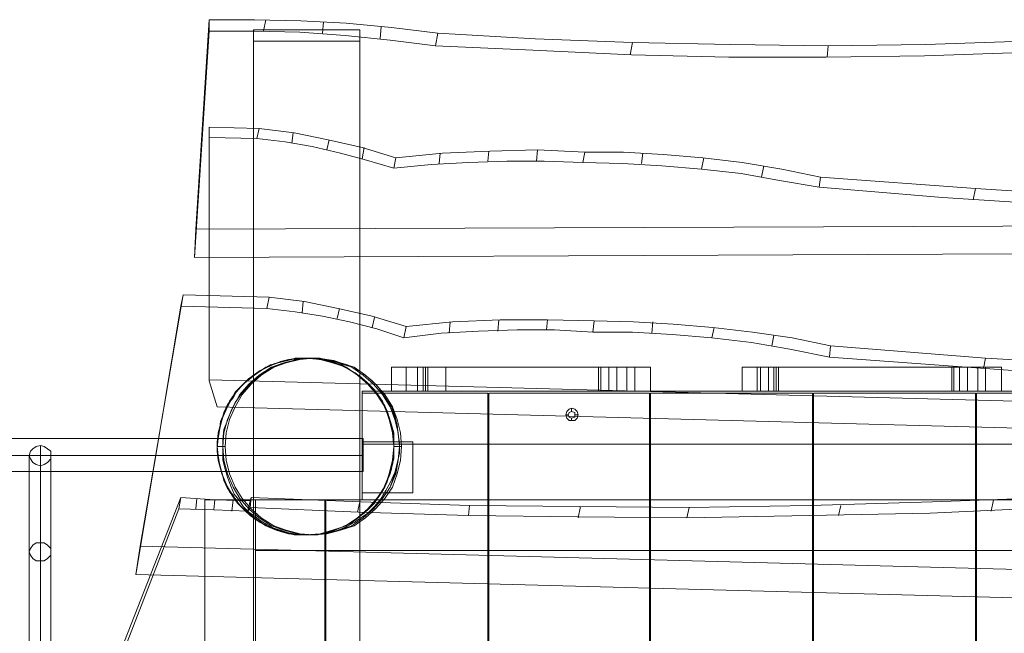
# Model space of a CAD drawing. Units: millimetres. Extents: x -3284 to 3373, y -2900 to 3379.
# Drawn here: x 315 to 1151, y 760 to 1281 of the extents above; entities that cross this region are included whole.
import ezdxf

# ---------------------------------------------------------------- set-up
doc = ezdxf.new("R2010")
doc.units = ezdxf.units.MM

# ---------------------------------------------------------------- blocks, each defined once
blk = doc.blocks.new('WMF0')
at = {"color": 30, "lineweight": 0}
for points in [[(1120.899, -552.374), (1121.784, -538.731)], [(1121.784, -538.731), (1121.784, -539.099), (1121.784, -539.468)], [(1121.784, -538.731), (1124.734, -538.731), (1127.757, -538.804), (1130.707, -538.952), (1133.657, -539.247), (1136.681, -539.615)], [(1125.324, -539.468), (1125.471, -538.731)], [(1129.159, -539.615), (1129.232, -538.878)], [(1237.79, -553.701), (1120.825, -554.218), (1121.784, -539.468)], [(1136.533, -540.427), (1133.583, -540.058), (1130.633, -539.763), (1127.684, -539.542), (1124.734, -539.468), (1121.784, -539.468)], [(1131.592, -539.394), (1124.66, -539.394), (1124.66, -621.992)], [(1124.66, -622.73), (1124.66, -540.132), (1124.66, -539.394)], [(1131.592, -622.73), (1131.592, -540.132), (1131.592, -539.394), (1131.592, -621.992)], [(1132.92, -539.984), (1132.993, -539.173)], [(1136.681, -539.615), (1143.023, -539.984), (1149.366, -540.205), (1155.782, -540.353), (1162.124, -540.427), (1168.466, -540.353), (1174.882, -540.132), (1181.225, -539.837), (1187.493, -539.394)], [(1131.592, -540.132), (1124.66, -540.132)], [(1136.533, -540.427), (1136.681, -539.615)], [(1187.42, -540.205), (1181.077, -540.574), (1174.735, -540.869), (1168.393, -541.09), (1161.976, -541.164), (1155.634, -541.164), (1149.292, -541.017), (1142.876, -540.722), (1136.533, -540.427)], [(1149.218, -541.017), (1149.366, -540.205)], [(1162.05, -541.164), (1162.124, -540.427)], [(1121.784, -545.737), (1121.784, -546.4)], [(1125.029, -545.81), (1121.784, -545.737)], [(1121.784, -562.182), (1121.784, -545.737)], [(1124.881, -546.474), (1125.029, -545.81)], [(1125.029, -545.81), (1127.315, -546.105), (1129.527, -546.548), (1131.74, -547.064), (1133.952, -547.728)], [(1121.784, -546.4), (1121.784, -562.256)], [(1124.881, -546.474), (1121.784, -546.4)], [(1133.805, -548.392), (1132.035, -547.875), (1130.338, -547.433), (1128.495, -546.99), (1126.725, -546.695), (1124.881, -546.474)], [(1127.167, -546.769), (1127.241, -546.105)], [(1129.454, -547.212), (1129.601, -546.548)], [(1131.74, -547.802), (1131.887, -547.064)], [(1133.952, -547.728), (1136.976, -547.433), (1140.073, -547.285), (1143.171, -547.212), (1146.268, -547.359)], [(1139.926, -547.949), (1139.999, -547.285)], [(1143.097, -547.949), (1143.171, -547.212)], [(1133.952, -547.728), (1133.805, -548.392)], [(1136.755, -548.097), (1136.828, -547.433)], [(1146.121, -548.023), (1146.268, -547.359)], [(1146.268, -547.359), (1148.776, -547.359), (1151.357, -547.507), (1153.938, -547.728), (1156.519, -548.023), (1159.1, -548.465), (1161.608, -548.982)], [(1149.955, -548.097), (1150.029, -547.433)], [(1153.864, -548.465), (1154.012, -547.728)], [(1146.121, -548.023), (1143.613, -547.949), (1141.179, -547.949), (1138.672, -548.023), (1136.238, -548.17), (1133.805, -548.392)], [(1161.534, -549.645), (1158.953, -549.203), (1156.445, -548.76), (1153.864, -548.465), (1151.283, -548.244), (1148.702, -548.097), (1146.121, -548.023)], [(1157.773, -548.982), (1157.92, -548.244)], [(1161.534, -549.645), (1161.608, -548.982)], [(1161.608, -548.982), (1171.711, -549.719), (1181.888, -550.383), (1191.992, -550.899), (1202.095, -551.268)], [(1201.948, -551.931), (1193.909, -551.71), (1185.797, -551.341), (1177.685, -550.825), (1169.573, -550.309), (1161.534, -549.645)], [(1171.564, -550.456), (1171.711, -549.719)], [(1120.825, -554.218), (1120.899, -552.374)], [(1237.79, -551.931), (1120.899, -552.374)], [(1117.285, -573.023), (1120.087, -556.651)], [(1120.087, -556.651), (1119.94, -557.389)], [(1125.692, -556.799), (1120.087, -556.651)], [(1125.545, -557.536), (1125.692, -556.799)], [(1125.692, -556.799), (1127.979, -557.094), (1130.191, -557.536), (1132.403, -558.053), (1134.616, -558.716)], [(1119.94, -557.389), (1116.99, -574.867)], [(1125.545, -557.536), (1119.94, -557.389)], [(1134.468, -559.454), (1132.698, -558.864), (1130.928, -558.421), (1129.159, -558.053), (1127.389, -557.758), (1125.545, -557.536)], [(1127.831, -557.831), (1127.905, -557.094)], [(1130.117, -558.2), (1130.265, -557.536)], [(1132.403, -558.79), (1132.551, -558.126)], [(1134.616, -558.716), (1134.468, -559.454)], [(1134.616, -558.716), (1137.64, -558.421), (1140.737, -558.274), (1143.834, -558.274), (1146.858, -558.348)], [(1137.418, -559.159), (1137.492, -558.421)], [(1140.589, -559.011), (1140.663, -558.274)], [(1143.761, -558.938), (1143.834, -558.274)], [(1146.784, -559.085), (1146.858, -558.348)], [(1146.858, -558.348), (1149.439, -558.421), (1152.02, -558.569), (1154.602, -558.79), (1157.183, -559.085), (1159.764, -559.454), (1162.271, -559.97)], [(1150.619, -559.159), (1150.693, -558.421)], [(1154.528, -559.454), (1154.675, -558.79)], [(1146.784, -559.085), (1144.277, -558.938), (1141.843, -558.938), (1139.336, -559.011), (1136.902, -559.159), (1134.468, -559.454)], [(1162.198, -560.707), (1159.617, -560.191), (1157.109, -559.749), (1154.528, -559.454), (1151.947, -559.233), (1149.366, -559.085), (1146.784, -559.085)], [(1158.437, -559.97), (1158.584, -559.306)], [(1162.198, -560.707), (1162.271, -559.97)], [(1162.271, -559.97), (1172.375, -560.781), (1182.552, -561.371), (1192.656, -561.887), (1202.759, -562.256)], [(1202.612, -562.994), (1194.573, -562.699), (1186.461, -562.33), (1178.349, -561.887), (1170.236, -561.297), (1162.198, -560.707)], [(1128.052, -572.286), (1127.536, -572.286), (1126.946, -572.212), (1126.43, -572.065), (1125.914, -571.843), (1125.397, -571.622), (1124.881, -571.327), (1124.439, -570.958), (1123.996, -570.59), (1123.627, -570.221), (1123.332, -569.705), (1122.964, -569.262), (1122.742, -568.746), (1122.595, -568.23), (1122.447, -567.64), (1122.374, -567.124), (1122.3, -566.534), (1122.374, -566.017), (1122.447, -565.427), (1122.595, -564.837), (1122.742, -564.321), (1122.964, -563.805), (1123.332, -563.362), (1123.627, -562.846), (1123.996, -562.477), (1124.439, -562.109), (1124.881, -561.74), (1125.397, -561.445), (1125.914, -561.224), (1126.43, -561.002), (1126.946, -560.855), (1127.536, -560.781), (1128.052, -560.781)], [(1128.052, -560.781), (1127.684, -560.781), (1127.462, -560.781), (1127.389, -560.781)], [(1127.462, -560.781), (1127.684, -560.781), (1128.052, -560.781)], [(1128.052, -560.781), (1127.757, -560.781), (1127.536, -560.781), (1127.462, -560.781)], [(1127.536, -560.781), (1127.757, -560.781), (1128.052, -560.781)], [(1128.052, -560.781), (1128.421, -560.781), (1128.642, -560.781), (1128.716, -560.781), (1128.569, -560.781)], [(1128.052, -560.781), (1128.495, -560.781), (1128.864, -560.781), (1129.011, -560.781)], [(1128.864, -560.781), (1128.495, -560.781), (1128.052, -560.781)], [(1128.052, -560.781), (1128.642, -560.781), (1129.232, -560.855), (1129.748, -561.002), (1130.265, -561.224), (1130.781, -561.445), (1131.297, -561.74), (1131.74, -562.109), (1132.182, -562.477), (1132.551, -562.846), (1132.846, -563.362), (1133.141, -563.805), (1133.362, -564.321), (1133.583, -564.837), (1133.731, -565.427), (1133.805, -566.017), (1133.805, -566.534), (1133.805, -567.124), (1133.731, -567.64), (1133.583, -568.23), (1133.362, -568.746), (1133.141, -569.262), (1132.846, -569.705), (1132.551, -570.221), (1132.182, -570.59), (1131.74, -570.958), (1131.297, -571.327), (1130.781, -571.622), (1130.265, -571.843), (1129.748, -572.065), (1129.232, -572.212), (1128.642, -572.286), (1128.052, -572.286)], [(1128.052, -560.781), (1128.421, -560.781), (1128.569, -560.781)], [(1128.421, -560.781), (1128.052, -560.781)], [(1135.87, -561.371), (1133.657, -561.371)], [(1133.657, -561.371), (1136.017, -561.371)], [(1133.657, -561.371), (1133.657, -562.92)], [(1134.616, -562.92), (1137.197, -562.92), (1137.197, -561.371)], [(1134.616, -561.371), (1134.616, -562.92)], [(1135.353, -561.371), (1134.616, -561.371)], [(1135.353, -561.371), (1135.353, -562.92), (1134.616, -562.92)], [(1147.153, -561.371), (1137.197, -561.371), (1134.616, -561.371)], [(1136.017, -561.371), (1135.353, -561.371)], [(1135.722, -561.371), (1150.545, -561.371), (1150.545, -562.92)], [(1135.722, -561.371), (1135.87, -561.371)], [(1135.722, -561.371), (1135.722, -562.92)], [(1135.87, -561.371), (1135.87, -562.92)], [(1136.017, -561.371), (1136.017, -562.92)], [(1147.153, -562.92), (1147.153, -561.371)], [(1147.153, -561.371), (1147.817, -561.371)], [(1147.817, -561.371), (1147.301, -561.371)], [(1147.301, -561.371), (1148.333, -561.371)], [(1147.301, -561.371), (1147.301, -562.92)], [(1147.817, -561.371), (1147.817, -562.92)], [(1148.333, -561.371), (1149.513, -561.371)], [(1148.333, -561.371), (1148.333, -562.92)], [(1149.513, -561.371), (1148.997, -561.371)], [(1148.997, -561.371), (1150.545, -561.371)], [(1148.997, -561.371), (1148.997, -562.92)], [(1149.513, -561.371), (1149.513, -562.92)], [(1158.732, -561.371), (1156.519, -561.371)], [(1156.519, -561.371), (1158.879, -561.371)], [(1156.519, -561.371), (1156.519, -562.92)], [(1157.478, -562.92), (1157.699, -562.92), (1157.699, -561.371)], [(1157.478, -561.371), (1157.478, -562.92)], [(1158.215, -561.371), (1157.478, -561.371)], [(1158.215, -561.371), (1158.215, -562.92), (1157.478, -562.92)], [(1170.31, -561.371), (1157.699, -561.371), (1157.478, -561.371)], [(1158.879, -561.371), (1158.215, -561.371)], [(1158.584, -561.371), (1173.407, -561.371), (1173.407, -562.92)], [(1158.584, -561.371), (1158.732, -561.371)], [(1158.584, -561.371), (1158.584, -562.92)], [(1158.732, -561.371), (1158.732, -562.92)], [(1158.879, -561.371), (1158.879, -562.92)], [(1170.679, -561.371), (1170.163, -561.371)], [(1170.163, -561.371), (1171.195, -561.371)], [(1170.163, -561.371), (1170.163, -562.92)], [(1170.31, -562.92), (1170.31, -561.371)], [(1170.31, -561.371), (1170.679, -561.371)], [(1170.679, -561.371), (1170.679, -562.92)], [(1171.195, -561.371), (1172.375, -561.371)], [(1171.195, -561.371), (1171.195, -562.92)], [(1172.375, -561.371), (1171.859, -561.371)], [(1171.859, -561.371), (1173.407, -561.371)], [(1171.859, -561.371), (1171.859, -562.92)], [(1172.227, -561.445), (1172.375, -560.781)], [(1172.375, -561.371), (1172.375, -562.92)], [(1241.698, -565.354), (1121.784, -562.182)], [(1121.784, -562.256), (1121.784, -562.182)], [(1121.784, -562.256), (1122.3, -563.952)], [(1122.3, -563.952), (1121.784, -562.256)], [(1200.915, -562.92), (1131.74, -562.92)], [(1131.74, -562.92), (1200.915, -562.92)], [(1131.74, -562.92), (1131.74, -566.386), (1200.915, -566.386)], [(1131.74, -562.92), (1131.74, -566.386)], [(1131.74, -570), (1131.74, -563.067)], [(1139.926, -646.108), (1139.926, -563.067), (1131.74, -563.067)], [(1131.74, -563.067), (1131.74, -570)], [(1139.926, -563.067), (1131.74, -563.067)], [(1135.87, -562.92), (1133.657, -562.92)], [(1133.657, -562.92), (1136.017, -562.92)], [(1136.017, -562.92), (1135.353, -562.92)], [(1150.545, -562.92), (1135.722, -562.92)], [(1135.722, -562.92), (1135.87, -562.92)], [(1137.197, -562.92), (1147.153, -562.92)], [(1139.926, -563.067), (1139.926, -646.108)], [(1150.472, -563.067), (1139.999, -563.067)], [(1139.999, -646.108), (1139.999, -563.067)], [(1139.999, -646.108), (1139.999, -563.067), (1150.472, -563.067)], [(1147.153, -562.92), (1147.817, -562.92)], [(1147.817, -562.92), (1147.301, -562.92)], [(1147.301, -562.92), (1148.333, -562.92)], [(1148.333, -562.92), (1149.513, -562.92)], [(1149.513, -562.92), (1148.997, -562.92)], [(1148.997, -562.92), (1150.545, -562.92)], [(1150.472, -563.067), (1150.472, -646.108)], [(1150.472, -646.108), (1150.472, -563.067)], [(1161.091, -563.067), (1150.545, -563.067)], [(1150.545, -646.108), (1150.545, -563.067)], [(1150.545, -646.108), (1150.545, -563.067), (1161.091, -563.067)], [(1158.732, -562.92), (1156.519, -562.92)], [(1156.519, -562.92), (1158.879, -562.92)], [(1157.699, -562.92), (1170.31, -562.92)], [(1158.879, -562.92), (1158.215, -562.92)], [(1173.407, -562.92), (1158.584, -562.92)], [(1158.584, -562.92), (1158.732, -562.92)], [(1161.091, -563.067), (1161.091, -646.108)], [(1161.091, -646.108), (1161.091, -563.067)], [(1171.711, -563.067), (1161.165, -563.067)], [(1161.165, -646.108), (1161.165, -563.067)], [(1161.165, -646.108), (1161.165, -563.067), (1171.711, -563.067)], [(1170.679, -562.92), (1170.163, -562.92)], [(1170.163, -562.92), (1171.195, -562.92)], [(1170.31, -562.92), (1170.679, -562.92)], [(1171.195, -562.92), (1172.375, -562.92)], [(1171.711, -563.067), (1171.711, -646.108)], [(1171.711, -646.108), (1171.711, -563.067)], [(1182.331, -563.067), (1171.785, -563.067)], [(1171.785, -646.108), (1171.785, -563.067)], [(1171.785, -646.108), (1171.785, -563.067), (1182.331, -563.067)], [(1172.375, -562.92), (1171.859, -562.92)], [(1171.859, -562.92), (1173.407, -562.92)], [(1241.551, -567.124), (1122.3, -563.952)], [(1145.014, -564.469), (1145.162, -564.469)], [(1145.383, -564.026), (1145.383, -564.247)], [(1145.826, -564.469), (1145.604, -564.469)], [(1145.383, -564.837), (1145.383, -564.69)], [(1131.74, -566.239), (1131.74, -569.557)], [(1131.74, -566.239), (1131.74, -569.557)], [(1135.058, -566.239), (1135.058, -569.557), (1131.74, -569.557)], [(1131.74, -569.557), (1131.74, -566.239)], [(1131.74, -566.239), (1131.74, -569.557)], [(1200.915, -566.386), (1131.74, -566.386)], [(1135.058, -566.239), (1135.058, -569.557)], [(1153.053, -570.516), (1160.944, -570.368), (1168.909, -570.147), (1176.8, -569.852), (1184.691, -569.41), (1192.656, -568.894)], [(1131.74, -569.557), (1135.058, -569.557)], [(1192.508, -569.631), (1184.617, -570.147), (1176.726, -570.516), (1168.761, -570.885), (1160.87, -571.032), (1152.905, -571.18)], [(1119.94, -569.852), (1116.253, -579.218), (1116.548, -585.339), (1244.353, -584.749)], [(1119.792, -570.59), (1119.94, -569.852)], [(1119.94, -569.852), (1122.152, -570), (1124.439, -570.073)], [(1120.899, -570.59), (1120.972, -569.926)], [(1121.489, -570), (1124.807, -570)], [(1121.489, -644.19), (1124.807, -644.19), (1124.807, -570)], [(1121.489, -577.153), (1121.489, -570)], [(1124.807, -570), (1121.489, -570)], [(1124.807, -644.19), (1121.489, -644.19), (1121.489, -577.153), (1121.489, -570)], [(1122.079, -570.663), (1122.152, -570)], [(1123.259, -570.737), (1123.332, -570)], [(1124.291, -570.737), (1124.439, -570.073)], [(1124.439, -570.516), (1124.512, -569.852)], [(1124.512, -569.852), (1124.439, -570.073)], [(1124.512, -569.852), (1131.666, -570.147), (1138.746, -570.368), (1145.899, -570.442), (1153.053, -570.516)], [(1124.807, -639.176), (1124.807, -570)], [(1129.306, -639.176), (1129.306, -570), (1124.807, -570)], [(1124.807, -570), (1124.807, -639.176)], [(1129.306, -570), (1124.807, -570)], [(1124.807, -573.318), (1124.807, -570)], [(1224.736, -573.318), (1224.736, -570), (1124.807, -570)], [(1224.736, -570), (1124.807, -570)], [(1157.699, -573.318), (1124.807, -573.318), (1124.807, -570)], [(1224.736, -570), (1224.736, -573.318), (1157.699, -573.318), (1124.807, -573.318)], [(1124.807, -644.19), (1124.807, -570)], [(1129.306, -570), (1129.306, -639.176)], [(1129.38, -639.176), (1129.38, -570)], [(1129.38, -639.176), (1129.38, -570)], [(1129.38, -570), (1131.74, -570)], [(1131.74, -570), (1129.38, -570)], [(1131.445, -570.811), (1131.592, -570.147)], [(1138.672, -571.032), (1138.746, -570.368)], [(1162.788, -571.032), (1162.935, -570.368)], [(1172.744, -570.737), (1172.891, -570)], [(1116.474, -587.036), (1116.179, -579.956), (1119.792, -570.59)], [(1124.291, -570.737), (1122.079, -570.663), (1119.792, -570.59)], [(1124.291, -570.737), (1124.439, -570.516)], [(1152.905, -571.18), (1145.826, -571.106), (1138.672, -571.032), (1131.518, -570.811), (1124.439, -570.516)], [(1145.826, -571.18), (1145.973, -570.442)], [(1153.053, -570.516), (1152.905, -571.18)], [(1128.052, -572.286), (1128.421, -572.286), (1128.569, -572.286)], [(1128.421, -572.286), (1128.052, -572.286)], [(1116.99, -574.867), (1117.285, -573.023)], [(1242.362, -576.342), (1117.285, -573.023)], [(1224.736, -573.318), (1157.699, -573.318)], [(1242.214, -578.186), (1116.99, -574.867)], [(1121.489, -644.19), (1121.489, -577.153)]]:
    blk.add_lwpolyline(points, dxfattribs=at)
for points in [[(1128.052, -560.781), (1128.642, -560.781), (1129.306, -560.929), (1129.896, -561.076), (1130.412, -561.224), (1130.928, -561.519), (1131.371, -561.814), (1131.813, -562.182), (1132.256, -562.551), (1132.625, -562.994), (1132.92, -563.436), (1133.215, -563.879), (1133.436, -564.395), (1133.583, -564.985), (1133.731, -565.501), (1133.805, -566.017), (1133.805, -566.607), (1133.805, -567.197), (1133.731, -567.714), (1133.583, -568.304), (1133.362, -568.82), (1133.141, -569.336), (1132.846, -569.779), (1132.477, -570.221), (1132.108, -570.663), (1131.666, -571.032), (1131.223, -571.327), (1130.781, -571.622), (1130.265, -571.843), (1129.748, -572.065), (1129.159, -572.212), (1128.642, -572.286), (1128.052, -572.286), (1127.536, -572.286), (1126.946, -572.212), (1126.43, -572.065), (1125.914, -571.843), (1125.397, -571.622), (1124.881, -571.327), (1124.439, -571.032), (1123.996, -570.59), (1123.627, -570.221), (1123.332, -569.779), (1123.037, -569.262), (1122.742, -568.746), (1122.595, -568.23), (1122.447, -567.714), (1122.374, -567.124), (1122.3, -566.607), (1122.374, -566.017), (1122.447, -565.501), (1122.521, -564.911), (1122.742, -564.395), (1122.964, -563.879), (1123.259, -563.362), (1123.554, -562.92), (1123.922, -562.551), (1124.365, -562.109), (1124.807, -561.814), (1125.25, -561.519), (1125.766, -561.224), (1126.282, -561.076), (1126.872, -560.929), (1127.389, -560.781), (1128.052, -560.781)], [(1128.052, -560.781), (1128.274, -560.781), (1128.937, -560.855), (1129.527, -560.929), (1130.117, -561.15), (1130.707, -561.371), (1131.15, -561.666), (1131.592, -561.961), (1132.035, -562.33), (1132.403, -562.772), (1132.772, -563.215), (1133.067, -563.657), (1133.362, -564.174), (1133.51, -564.69), (1133.657, -565.28), (1133.805, -565.796), (1133.805, -566.386), (1133.805, -566.902), (1133.731, -567.492), (1133.657, -568.009), (1133.436, -568.599), (1133.215, -569.115), (1132.993, -569.557), (1132.625, -570.073), (1132.256, -570.442), (1131.887, -570.885), (1131.445, -571.18), (1131.002, -571.548), (1130.486, -571.77), (1129.97, -571.991), (1129.38, -572.138), (1128.864, -572.286), (1128.274, -572.286), (1127.757, -572.286), (1127.167, -572.212), (1126.651, -572.138), (1126.135, -571.991), (1125.619, -571.77), (1125.102, -571.475), (1124.66, -571.18), (1124.217, -570.811), (1123.775, -570.368), (1123.48, -569.926), (1123.111, -569.484), (1122.89, -568.967), (1122.669, -568.451), (1122.521, -567.935), (1122.374, -567.419), (1122.3, -566.829), (1122.3, -566.239), (1122.374, -565.722), (1122.521, -565.132), (1122.669, -564.616), (1122.89, -564.1), (1123.111, -563.584), (1123.406, -563.141), (1123.775, -562.699), (1124.144, -562.33), (1124.586, -561.961), (1125.102, -561.592), (1125.545, -561.371), (1126.061, -561.15), (1126.577, -561.002), (1127.094, -560.855), (1127.536, -560.781), (1128.052, -560.781)], [(1128.052, -560.781), (1128.495, -560.781), (1129.085, -560.855), (1129.675, -561.002), (1130.191, -561.15), (1130.633, -561.371), (1131.15, -561.666), (1131.592, -561.961), (1132.035, -562.33), (1132.403, -562.699), (1132.772, -563.141), (1133.067, -563.584), (1133.288, -564.1), (1133.51, -564.616), (1133.657, -565.132), (1133.805, -565.649), (1133.805, -566.239), (1133.805, -566.755), (1133.805, -567.345), (1133.657, -567.861), (1133.51, -568.377), (1133.362, -568.894), (1133.067, -569.41), (1132.772, -569.852), (1132.477, -570.295), (1132.108, -570.663), (1131.666, -571.032), (1131.223, -571.327), (1130.781, -571.622), (1130.265, -571.843), (1129.748, -572.065), (1129.232, -572.212), (1128.716, -572.286), (1128.126, -572.286), (1127.905, -572.286), (1127.315, -572.286), (1126.725, -572.138), (1126.209, -571.991), (1125.692, -571.77), (1125.25, -571.548), (1124.734, -571.253), (1124.365, -570.885), (1123.922, -570.516), (1123.554, -570.147), (1123.259, -569.705), (1122.964, -569.189), (1122.742, -568.746), (1122.595, -568.23), (1122.447, -567.64), (1122.374, -567.124), (1122.3, -566.607), (1122.374, -566.017), (1122.447, -565.501), (1122.521, -564.985), (1122.742, -564.469), (1122.964, -563.952), (1123.185, -563.51), (1123.48, -562.994), (1123.849, -562.625), (1124.217, -562.256), (1124.66, -561.887), (1125.102, -561.592), (1125.545, -561.371), (1125.987, -561.15), (1126.504, -561.002), (1127.02, -560.855), (1127.536, -560.781), (1128.052, -560.781)], [(1128.052, -560.781), (1127.167, -560.855), (1126.282, -561.076), (1125.471, -561.371), (1124.734, -561.887), (1123.996, -562.477), (1123.406, -563.141), (1122.964, -563.952), (1122.595, -564.764), (1122.374, -565.649), (1122.3, -566.534), (1122.374, -567.419), (1122.595, -568.304), (1122.964, -569.189), (1123.406, -569.926), (1123.996, -570.59), (1124.734, -571.18), (1125.471, -571.696), (1126.282, -571.991), (1127.167, -572.212), (1128.052, -572.286), (1129.011, -572.212), (1129.822, -571.991), (1130.707, -571.696), (1131.445, -571.18), (1132.108, -570.59), (1132.698, -569.926), (1133.215, -569.189), (1133.51, -568.304), (1133.731, -567.419), (1133.805, -566.534), (1133.731, -565.649), (1133.51, -564.764), (1133.215, -563.952), (1132.698, -563.141), (1132.108, -562.477), (1131.445, -561.887), (1130.707, -561.371), (1129.822, -561.076), (1129.011, -560.855), (1128.052, -560.781)], [(1128.569, -560.781), (1127.979, -560.781), (1127.462, -560.855), (1126.725, -561.076), (1126.061, -561.297), (1125.545, -561.592), (1125.102, -561.887), (1124.66, -562.256), (1124.291, -562.625), (1123.849, -563.141), (1123.48, -563.657), (1123.185, -564.247), (1122.964, -564.837), (1122.742, -565.427), (1122.669, -566.091), (1122.669, -566.755), (1122.669, -567.419), (1122.816, -568.009), (1122.964, -568.525), (1123.185, -569.115), (1123.406, -569.631), (1123.701, -570), (1123.996, -570.442), (1124.365, -570.811), (1124.807, -571.106), (1125.176, -571.401), (1125.545, -571.622), (1125.987, -571.843), (1126.43, -571.991), (1126.872, -572.138), (1127.315, -572.212), (1127.831, -572.286), (1128.274, -572.286), (1128.79, -572.286), (1129.232, -572.212), (1129.748, -572.138), (1130.191, -571.991), (1130.707, -571.77), (1131.223, -571.475), (1131.666, -571.18), (1132.108, -570.885), (1132.551, -570.442), (1132.993, -569.926), (1133.288, -569.41), (1133.583, -568.894), (1133.878, -568.23), (1134.026, -567.64), (1134.173, -566.976), (1134.173, -566.312), (1134.1, -565.722), (1134.026, -565.132), (1133.878, -564.542), (1133.657, -563.952), (1133.362, -563.51), (1133.067, -563.067), (1132.772, -562.625), (1132.403, -562.256), (1132.035, -561.961), (1131.666, -561.666), (1131.223, -561.445), (1130.781, -561.224), (1130.338, -561.076), (1129.896, -560.929), (1129.454, -560.855), (1128.937, -560.781), (1128.569, -560.781)], [(1128.421, -560.781), (1127.536, -560.855), (1126.651, -561.076), (1125.84, -561.371), (1125.029, -561.887), (1124.365, -562.477), (1123.775, -563.141), (1123.332, -563.952), (1122.964, -564.764), (1122.742, -565.649), (1122.669, -566.534), (1122.742, -567.419), (1122.964, -568.304), (1123.332, -569.189), (1123.775, -569.926), (1124.365, -570.59), (1125.029, -571.18), (1125.84, -571.696), (1126.651, -571.991), (1127.536, -572.212), (1128.421, -572.286), (1129.306, -572.212), (1130.191, -571.991), (1131.076, -571.696), (1131.813, -571.18), (1132.477, -570.59), (1133.067, -569.926), (1133.583, -569.189), (1133.878, -568.304), (1134.1, -567.419), (1134.173, -566.534), (1134.1, -565.649), (1133.878, -564.764), (1133.583, -563.952), (1133.067, -563.141), (1132.477, -562.477), (1131.813, -561.887), (1131.076, -561.371), (1130.191, -561.076), (1129.306, -560.855), (1128.421, -560.781)], [(1128.421, -572.286), (1129.306, -572.212), (1130.191, -571.991), (1131.076, -571.696), (1131.813, -571.18), (1132.477, -570.59), (1133.067, -569.926), (1133.583, -569.189), (1133.952, -568.304), (1134.1, -567.419), (1134.173, -566.534), (1134.1, -565.649), (1133.952, -564.764), (1133.583, -563.952), (1133.067, -563.141), (1132.477, -562.477), (1131.813, -561.887), (1131.076, -561.371), (1130.191, -561.076), (1129.306, -560.855), (1128.421, -560.781), (1127.536, -560.855), (1126.651, -561.076), (1125.84, -561.371), (1125.029, -561.887), (1124.365, -562.477), (1123.775, -563.141), (1123.332, -563.952), (1122.964, -564.764), (1122.742, -565.649), (1122.669, -566.534), (1122.742, -567.419), (1122.964, -568.304), (1123.332, -569.189), (1123.775, -569.926), (1124.365, -570.59), (1125.029, -571.18), (1125.84, -571.696), (1126.651, -571.991), (1127.536, -572.212), (1128.421, -572.286)], [(1134.321, -566.534), (1134.247, -565.649), (1134.026, -564.764), (1133.731, -563.952), (1133.215, -563.141), (1132.625, -562.477), (1131.961, -561.887), (1131.223, -561.371), (1130.338, -561.076), (1129.454, -560.855), (1128.569, -560.781), (1127.684, -560.855), (1126.799, -561.076), (1125.987, -561.371), (1125.176, -561.887), (1124.512, -562.477), (1123.922, -563.141), (1123.48, -563.952), (1123.111, -564.764), (1122.89, -565.649), (1122.816, -566.534), (1122.89, -567.419), (1123.111, -568.304), (1123.48, -569.189), (1123.922, -569.926), (1124.512, -570.59), (1125.176, -571.18), (1125.987, -571.696), (1126.799, -571.991), (1127.684, -572.212), (1128.569, -572.286), (1129.454, -572.212), (1130.338, -571.991), (1131.223, -571.696), (1131.961, -571.18), (1132.625, -570.59), (1133.215, -569.926), (1133.731, -569.189), (1134.026, -568.304), (1134.247, -567.419), (1134.321, -566.534)], [(1145.826, -564.469), (1145.752, -564.247), (1145.604, -564.1), (1145.383, -564.026), (1145.236, -564.1), (1145.088, -564.247), (1145.014, -564.469), (1145.088, -564.69), (1145.236, -564.837), (1145.383, -564.837), (1145.604, -564.837), (1145.752, -564.69), (1145.826, -564.469)], [(1145.604, -564.469), (1145.604, -564.321), (1145.383, -564.247), (1145.236, -564.321), (1145.162, -564.469), (1145.236, -564.616), (1145.383, -564.69), (1145.604, -564.616), (1145.604, -564.469)], [(1145.604, -564.469), (1145.604, -564.321), (1145.383, -564.247), (1145.236, -564.321), (1145.162, -564.469), (1145.236, -564.616), (1145.383, -564.69), (1145.604, -564.616), (1145.604, -564.469)], [(1122.3, -566.534), (1122.669, -566.534), (1122.816, -566.534), (1122.669, -566.534), (1122.3, -566.534)], [(1135.058, -566.239), (1131.74, -566.239), (1135.058, -566.239)], [(1133.805, -566.534), (1134.173, -566.534), (1134.321, -566.534), (1134.173, -566.534), (1133.805, -566.534)]]:
    blk.add_lwpolyline(points, close=True, dxfattribs=at)
at = {"color": 53, "lineweight": 0}
for points in [[(1131.813, -566.017), (1127.831, -566.017), (1123.775, -566.017), (1119.719, -566.017), (1115.589, -566.017), (1111.311, -566.017), (1107.108, -566.017), (1102.757, -566.017), (1098.406, -566.017), (1093.981, -566.017), (1089.556, -566.017), (1085.057, -566.017), (1080.558, -566.017), (1075.986, -566.017), (1071.414, -566.017), (1066.841, -566.017), (1062.269, -566.017), (1057.623, -566.017), (1053.05, -566.017), (1048.404, -566.017), (1043.832, -566.017), (1039.259, -566.017), (1034.613, -566.017), (1030.041, -566.017)], [(1110.795, -566.46), (1110.795, -567.566), (1110.795, -568.82), (1110.795, -570.221), (1110.795, -571.696), (1110.795, -573.318), (1110.795, -575.088), (1110.795, -576.932), (1110.795, -578.85), (1110.795, -580.914), (1110.795, -583.053), (1110.795, -585.339), (1110.795, -587.699), (1110.795, -590.133), (1110.795, -592.64), (1110.795, -595.295), (1110.795, -598.024), (1110.795, -600.826), (1110.795, -603.703), (1110.795, -606.653)], [(1131.813, -567.124), (1127.979, -567.124), (1124.144, -567.124), (1120.161, -567.124), (1116.179, -567.124), (1112.196, -567.124), (1108.067, -567.124)], [(1131.813, -567.124), (1127.831, -567.124), (1123.849, -567.124), (1119.719, -567.124), (1115.589, -567.124), (1111.385, -567.124), (1107.182, -567.124), (1102.83, -567.124), (1098.479, -567.124), (1094.054, -567.124), (1089.629, -567.124), (1085.131, -567.124), (1080.632, -567.124), (1076.134, -567.124), (1071.561, -567.124), (1066.989, -567.124), (1062.416, -567.124), (1057.77, -567.124), (1053.198, -567.124), (1048.552, -567.124), (1043.979, -567.124), (1039.407, -567.124), (1034.835, -567.124), (1030.262, -567.124)], [(1110.058, -567.124), (1110.058, -568.23), (1110.058, -569.484), (1110.058, -570.811), (1110.058, -572.286), (1110.058, -573.908), (1110.058, -575.605), (1110.058, -577.375), (1110.058, -579.292), (1110.058, -581.357), (1110.058, -583.422), (1110.058, -585.708), (1110.058, -587.994), (1110.058, -590.428), (1110.058, -592.862), (1110.058, -595.517), (1110.058, -598.172), (1110.058, -600.9), (1110.058, -603.703), (1110.058, -606.579)], [(1111.459, -567.124), (1111.459, -568.23), (1111.459, -569.484), (1111.459, -570.811), (1111.459, -572.286), (1111.459, -573.908), (1111.459, -575.605), (1111.459, -577.375), (1111.459, -579.292), (1111.459, -581.357), (1111.459, -583.422), (1111.459, -585.708), (1111.459, -587.994), (1111.459, -590.428), (1111.459, -592.862), (1111.459, -595.517), (1111.459, -598.172), (1111.459, -600.9), (1111.459, -603.703), (1111.459, -606.579)], [(1110.795, -567.787), (1110.795, -568.967), (1110.795, -570.221), (1110.795, -571.696), (1110.795, -573.245), (1110.795, -574.867), (1110.795, -576.711), (1110.795, -578.628), (1110.795, -580.619), (1110.795, -582.758), (1110.795, -585.044), (1110.795, -587.404), (1110.795, -589.838), (1110.795, -592.419), (1110.795, -595.074), (1110.795, -597.803), (1110.795, -600.679), (1110.795, -603.629), (1110.795, -606.579)], [(1131.813, -568.156), (1127.831, -568.156), (1123.775, -568.156), (1119.719, -568.156), (1115.589, -568.156), (1111.311, -568.156), (1107.108, -568.156), (1102.757, -568.156), (1098.406, -568.156), (1093.981, -568.156), (1089.556, -568.156), (1085.057, -568.156), (1080.558, -568.156), (1075.986, -568.156), (1071.414, -568.156), (1066.841, -568.156), (1062.269, -568.156), (1057.623, -568.156), (1053.05, -568.156), (1048.404, -568.156), (1043.832, -568.156), (1039.259, -568.156), (1034.613, -568.156), (1030.041, -568.156)]]:
    blk.add_lwpolyline(points, dxfattribs=at)
for points in [[(1111.459, -567.124), (1111.459, -567.345), (1111.238, -567.566), (1111.016, -567.714), (1110.795, -567.787), (1110.5, -567.714), (1110.279, -567.566), (1110.131, -567.345), (1110.058, -567.124), (1110.131, -566.829), (1110.279, -566.681), (1110.5, -566.534), (1110.795, -566.46), (1111.016, -566.534), (1111.238, -566.681), (1111.459, -566.829), (1111.459, -567.124)], [(1131.813, -567.124), (1131.813, -567.05), (1131.813, -566.902), (1131.813, -566.829), (1131.813, -566.755), (1131.813, -566.607), (1131.813, -566.534), (1131.813, -566.46), (1131.813, -566.386), (1131.813, -566.312), (1131.813, -566.239), (1131.813, -566.165), (1131.813, -566.091), (1131.813, -566.017), (1131.813, -566.091), (1131.813, -566.165), (1131.813, -566.239), (1131.813, -566.312), (1131.813, -566.386), (1131.813, -566.46), (1131.813, -566.534), (1131.813, -566.607), (1131.813, -566.755), (1131.813, -566.829), (1131.813, -566.902), (1131.813, -567.05), (1131.813, -567.124), (1131.813, -567.197), (1131.813, -567.345), (1131.813, -567.419), (1131.813, -567.492), (1131.813, -567.566), (1131.813, -567.714), (1131.813, -567.787), (1131.813, -567.861), (1131.813, -567.935), (1131.813, -568.009), (1131.813, -568.082), (1131.813, -568.156), (1131.813, -568.082), (1131.813, -568.009), (1131.813, -567.935), (1131.813, -567.861), (1131.813, -567.787), (1131.813, -567.714), (1131.813, -567.566), (1131.813, -567.492), (1131.813, -567.419), (1131.813, -567.345), (1131.813, -567.197), (1131.813, -567.124)], [(1111.459, -573.392), (1111.459, -573.613), (1111.238, -573.835), (1111.016, -573.982), (1110.795, -573.982), (1110.5, -573.982), (1110.279, -573.835), (1110.131, -573.613), (1110.058, -573.392), (1110.131, -573.171), (1110.279, -572.95), (1110.5, -572.802), (1110.795, -572.802), (1111.016, -572.802), (1111.238, -572.95), (1111.459, -573.171), (1111.459, -573.392)]]:
    blk.add_lwpolyline(points, close=True, dxfattribs=at)

msp = doc.modelspace()

# ---------------------------------------------------------------- block references
at = {"xscale": 13.0254588513, "yscale": 13.0254588513, "zscale": 13.0254588513}
msp.add_blockref('WMF0', (-14135.98, 8297.78), dxfattribs=at)

doc.saveas('drawing.dxf')
